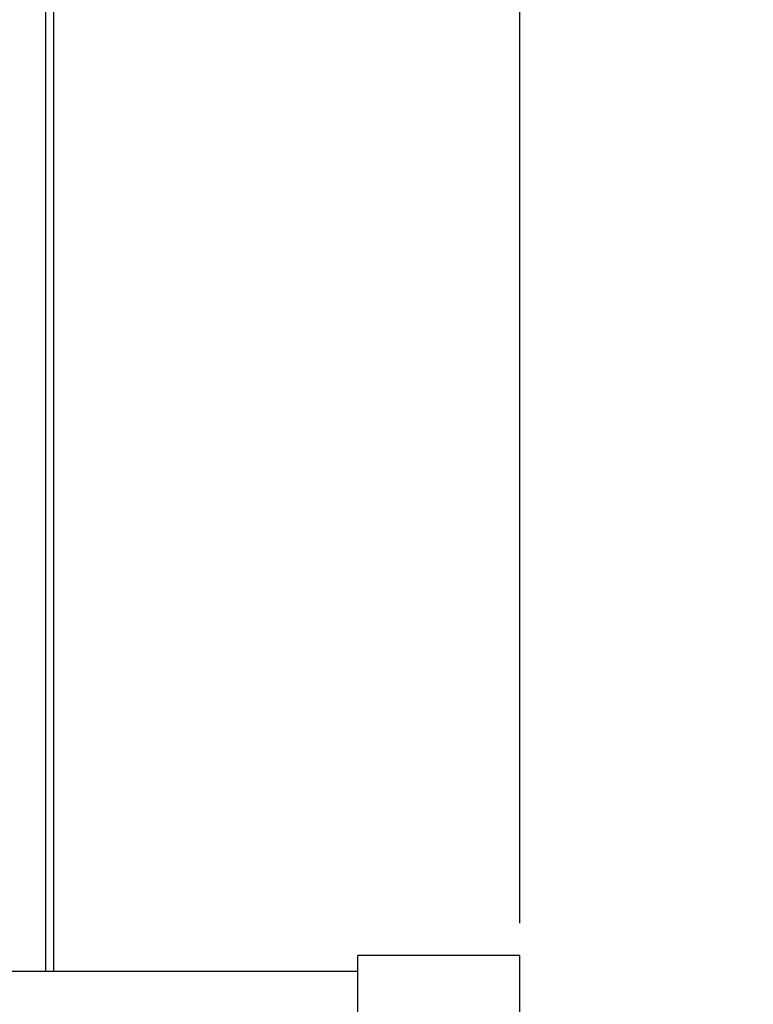
# Model space of a CAD drawing. Extents: x 0 to 42, y 0 to 31.
# Drawn here: x 27.5 to 29.8, y 9.9 to 13 of the extents above; entities that cross this region are included whole.
import ezdxf

# ---------------------------------------------------------------- set-up
doc = ezdxf.new("R2010")
doc.units = 0
doc.header["$LTSCALE"] = 0.25
doc.header["$MEASUREMENT"] = 0
doc.layers.get('DEFPOINTS').update_dxf_attribs({"linetype": 'CONTINUOUS'})
doc.layers.add('DIMENS', color=7, linetype='CONTINUOUS')
doc.layers.add('PART', color=3, linetype='CONTINUOUS')
doc.styles.add('ROMANS', font='romans.shx', dxfattribs={"width": 0.75, "height": 0.2})
doc.dimstyles.new('DWYER_STANDARD', dxfattribs={"dimscale": 2, "dimtxt": 0.1, "dimasz": 0.18, "dimexe": 0.078, "dimexo": 0.05, "dimgap": 0.05, "dimtad": 0, "dimtih": 1, "dimtoh": 1, "dimdec": 6, "dimrnd": 0.001, "dimzin": 4, "dimdsep": 46, "dimlunit": 5, "dimtxsty": 'ROMANS', "dimcen": 0, "dimclrd": 256, "dimclre": 256, "dimclrt": 256, "dimadec": 0, "dimazin": 1, "dimtfac": 1, "dimtdec": 6, "dimtofl": 0, "dimtmove": 0, "dimatfit": 3, "dimfxl": 0, "dimtolj": 1, "dimtzin": 4, "dimarcsym": 0})

# ---------------------------------------------------------------- blocks, each defined once
blk = doc.blocks.new('*D26')
at = {"layer": 'DEFPOINTS', "color": 0}
for p in [(29.0768, 15.4851), (27.6393, 13.8403), (29.0768, 10.0778)]:
    blk.add_point(p, dxfattribs=at)
at = {"layer": 'DIMENS', "lineweight": -2}
for p, q in [((27.6393, 13.9403), (27.6393, 15.6411)), ((29.0768, 10.1778), (29.0768, 15.6411)), ((27.2793, 15.4851), (26.9193, 15.4851)), ((29.4368, 15.4851), (29.7968, 15.4851))]:
    blk.add_line(p, q, dxfattribs=at)
at = {"layer": 'DIMENS'}
for points in [[(27.2793, 15.5451), (27.2793, 15.4251), (27.6393, 15.4851)], [(29.4368, 15.5451), (29.4368, 15.4251), (29.0768, 15.4851)]]:
    blk.add_solid(points, dxfattribs=at)
at = {"layer": 'DIMENS', "insert": (28.3581, 15.4851), "char_height": 0.2, "attachment_point": 5, "style": 'ROMANS'}
blk.add_mtext('\\A1;1{\\H1.000000x;\\S7/16;}\\P [36.51]', dxfattribs=at)

msp = doc.modelspace()

# ---------------------------------------------------------------- linework, layer by layer
at = {"layer": 'PART', "color": 7}
for p, q in [((27.614322, 10.027839), (27.614322, 13.840339)), ((27.639322, 10.027839), (27.639322, 13.840339)), ((28.576822, 6.077839), (28.576822, 10.077839)), ((29.076822, 10.077839), (28.576822, 10.077839)), ((29.076822, 6.077839), (29.076822, 10.077839)), ((28.576822, 10.027839), (22.276822, 10.027839))]:
    msp.add_line(p, q, dxfattribs=at)

# ---------------------------------------------------------------- dimensions: what is measured, and where the dimension line sits
at = {"layer": 'DIMENS', "color": 7}
dim = msp.add_linear_dim(base=(29.076822, 15.485054), p1=(27.639322, 13.840339), p2=(29.076822, 10.077839), dimstyle='DWYER_STANDARD', override={"dimpost": '<>\\P', "dimtmove": 2}, dxfattribs=at)
dim.commit()
dim.dimension.update_dxf_attribs({"geometry": '*D26', "text_midpoint": (28.358072, 15.485054)})

doc.saveas('drawing.dxf')
